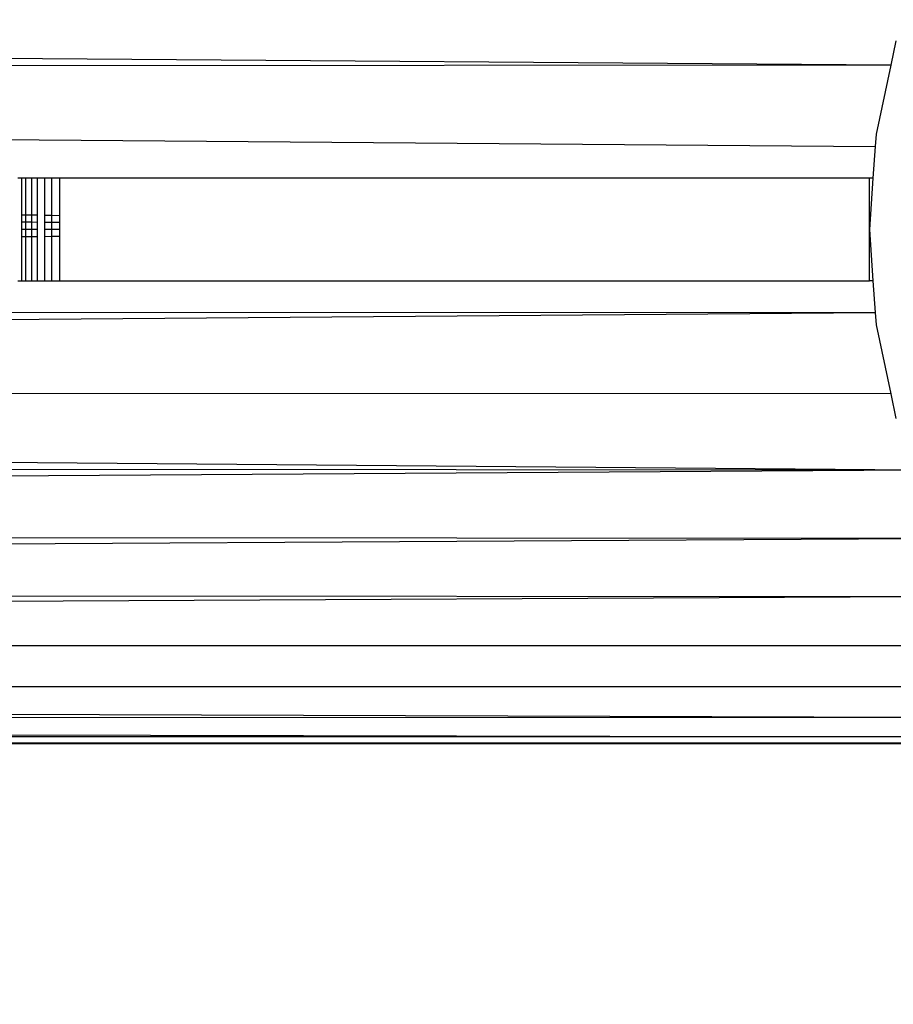
# Model space of a CAD drawing. Units: millimetres. Extents: x 1476 to 19276, y 976 to 15776.
# Drawn here: x 11372 to 11423, y 8365 to 8423 of the extents above; entities that cross this region are included whole.
import ezdxf

# ---------------------------------------------------------------- set-up
doc = ezdxf.new("R2010")
doc.units = ezdxf.units.MM
doc.layers.add('wymiary 100 strefy', color=5, linetype='Continuous')
doc.styles.get("Standard").update_dxf_attribs({"font": 'arial.ttf'})
doc.dimstyles.new('FK_rzuty 100_STREFY', dxfattribs={"dimscale": 100, "dimtxt": 4, "dimasz": 2.5, "dimexe": 1.25, "dimexo": 0.625, "dimgap": 1, "dimtad": 1, "dimdec": 1, "dimlfac": 0.001, "dimrnd": 0.01, "dimzin": 1, "dimdsep": 46, "dimtxsty": 'Standard', "dimblk": 'OBLIQUE', "dimcen": 2.5, "dimadec": 0, "dimazin": 0, "dimtfac": 1, "dimtdec": 1, "dimtmove": 0, "dimatfit": 3, "dimfxl": 1, "dimarcsym": 0})

# ---------------------------------------------------------------- blocks, each defined once
blk = doc.blocks.new('_Oblique')
at = {"color": 0, "linetype": 'ByBlock', "lineweight": -2}
blk.add_line((-0.5, -0.5), (0.5, 0.5), dxfattribs=at)
blk = doc.blocks.new('*D6')
at = {"layer": 'Defpoints', "color": 0, "transparency": 16777216}
for p in [(9267.382, 8767.733), (13474.091, 8767.733), (13474.091, 5530.044)]:
    blk.add_point(p, dxfattribs=at)
at = {"layer": 'wymiary 100 strefy', "color": 0, "lineweight": -2, "transparency": 16777216}
for p, q in [((9267.382, 8705.233), (9267.382, 5405.044)), ((13474.091, 8705.233), (13474.091, 5405.044)), ((9267.382, 5530.044), (13474.091, 5530.044))]:
    blk.add_line(p, q, dxfattribs=at)
at = {"layer": 'wymiary 100 strefy', "color": 0, "lineweight": -2, "transparency": 16777216, "xscale": 250, "yscale": 250, "zscale": 250, "rotation": 180}
blk.add_blockref('_Oblique', (9267.382, 5530.044), dxfattribs=at)
at = {"layer": 'wymiary 100 strefy', "color": 0, "lineweight": -2, "transparency": 16777216, "xscale": 250, "yscale": 250, "zscale": 250}
blk.add_blockref('_Oblique', (13474.091, 5530.044), dxfattribs=at)
at = {"layer": 'wymiary 100 strefy', "color": 0, "transparency": 16777216, "insert": (11370.736, 5830.999), "char_height": 400, "attachment_point": 5}
blk.add_mtext('4.2 m', dxfattribs=at)

msp = doc.modelspace()

# ---------------------------------------------------------------- linework, layer by layer
for p, q in [((11422.739, 8420.226), (11236.493, 8421.587)), ((11423.043, 8421.653), (11422.739, 8420.226)), ((11422.739, 8420.226), (11236.493, 8420.115)), ((11422.739, 8420.226), (11421.883, 8416.194)), ((11236.493, 8416.964), (11421.832, 8415.478)), ((11421.883, 8416.194), (11421.832, 8415.478)), ((11421.832, 8415.478), (11421.703, 8413.627)), ((11371.978, 8413.627), (11371.768, 8413.627)), ((11372.241, 8413.627), (11371.978, 8413.627)), ((11371.978, 8413.627), (11371.978, 8411.476)), ((11372.555, 8413.627), (11372.241, 8413.627)), ((11372.241, 8411.471), (11372.241, 8413.627)), ((11372.914, 8413.627), (11372.555, 8413.627)), ((11372.555, 8413.627), (11372.555, 8411.466)), ((11373.313, 8413.627), (11372.914, 8413.627)), ((11372.914, 8411.46), (11372.914, 8413.627)), ((11373.746, 8413.627), (11373.313, 8413.627)), ((11373.313, 8413.627), (11373.313, 8411.453)), ((11374.206, 8413.627), (11373.746, 8413.627)), ((11373.746, 8411.446), (11373.746, 8413.627)), ((11421.493, 8413.627), (11374.206, 8413.627)), ((11374.206, 8413.627), (11374.206, 8411.438)), ((11421.703, 8413.627), (11421.493, 8413.627)), ((11421.493, 8410.627), (11421.493, 8413.627)), ((11421.703, 8413.627), (11421.493, 8410.627)), ((11372.241, 8411.471), (11371.978, 8411.476)), ((11371.978, 8411.476), (11371.978, 8411.057)), ((11372.555, 8411.466), (11372.241, 8411.471)), ((11372.241, 8411.054), (11372.241, 8411.471)), ((11372.914, 8411.46), (11372.555, 8411.466)), ((11372.555, 8411.466), (11372.555, 8411.052)), ((11372.914, 8411.049), (11372.914, 8411.46)), ((11373.746, 8411.446), (11373.313, 8411.453)), ((11373.313, 8411.453), (11373.313, 8411.045)), ((11374.206, 8411.438), (11373.746, 8411.446)), ((11373.746, 8411.042), (11373.746, 8411.446)), ((11374.206, 8411.438), (11374.206, 8411.038)), ((11372.241, 8411.054), (11371.978, 8411.057)), ((11371.978, 8411.057), (11371.978, 8410.627)), ((11371.978, 8410.627), (11371.978, 8410.198)), ((11372.241, 8410.627), (11371.978, 8410.627)), ((11372.555, 8411.052), (11372.241, 8411.054)), ((11372.241, 8410.627), (11372.241, 8411.054)), ((11372.241, 8410.2), (11372.241, 8410.627)), ((11372.555, 8410.627), (11372.241, 8410.627)), ((11372.914, 8411.049), (11372.555, 8411.052)), ((11372.555, 8411.052), (11372.555, 8410.627)), ((11372.914, 8410.627), (11372.555, 8410.627)), ((11372.555, 8410.627), (11372.555, 8410.203)), ((11372.914, 8410.627), (11372.914, 8411.049)), ((11372.914, 8410.206), (11372.914, 8410.627)), ((11373.746, 8411.042), (11373.313, 8411.045)), ((11373.313, 8411.045), (11373.313, 8410.627)), ((11373.746, 8410.627), (11373.313, 8410.627)), ((11373.313, 8410.627), (11373.313, 8410.209)), ((11374.206, 8411.038), (11373.746, 8411.042)), ((11373.746, 8410.627), (11373.746, 8411.042)), ((11374.206, 8410.627), (11373.746, 8410.627)), ((11373.746, 8410.213), (11373.746, 8410.627)), ((11374.206, 8411.038), (11374.206, 8410.627)), ((11374.206, 8410.627), (11374.206, 8410.217)), ((11421.493, 8407.627), (11421.493, 8410.627)), ((11421.493, 8410.627), (11421.703, 8407.627)), ((11372.241, 8410.2), (11371.978, 8410.198)), ((11371.978, 8410.198), (11371.978, 8407.627)), ((11372.555, 8410.203), (11372.241, 8410.2)), ((11372.241, 8407.627), (11372.241, 8410.2)), ((11372.914, 8410.206), (11372.555, 8410.203)), ((11372.555, 8410.203), (11372.555, 8407.627)), ((11372.914, 8407.627), (11372.914, 8410.206)), ((11373.746, 8410.213), (11373.313, 8410.209)), ((11373.313, 8410.209), (11373.313, 8407.627)), ((11374.206, 8410.217), (11373.746, 8410.213)), ((11373.746, 8407.627), (11373.746, 8410.213)), ((11374.206, 8410.217), (11374.206, 8407.627)), ((11371.768, 8407.627), (11371.978, 8407.627)), ((11371.978, 8407.627), (11372.241, 8407.627)), ((11372.241, 8407.627), (11372.555, 8407.627)), ((11372.555, 8407.627), (11372.914, 8407.627)), ((11372.914, 8407.627), (11373.313, 8407.627)), ((11373.313, 8407.627), (11373.746, 8407.627)), ((11373.746, 8407.627), (11374.206, 8407.627)), ((11374.206, 8407.627), (11421.493, 8407.627)), ((11421.703, 8407.627), (11421.493, 8407.627)), ((11421.703, 8407.627), (11421.832, 8405.784)), ((11236.493, 8405.835), (11421.832, 8405.784)), ((11236.493, 8404.291), (11421.832, 8405.784)), ((11421.832, 8405.784), (11421.883, 8405.06)), ((11421.883, 8405.06), (11422.739, 8401.029)), ((11422.739, 8401.029), (11236.493, 8401.139)), ((11422.739, 8401.029), (11423.043, 8399.602)), ((11424.146, 8396.572), (11236.493, 8398.203)), ((11424.146, 8396.572), (11236.493, 8396.724)), ((11424.146, 8396.572), (11236.493, 8395.359)), ((11236.493, 8392.736), (11425.885, 8392.602)), ((11236.493, 8391.511), (11425.885, 8392.602)), ((11425.471, 8389.19), (11236.493, 8389.289)), ((11425.471, 8389.19), (11236.493, 8388.236)), ((11236.493, 8386.347), (11425.783, 8386.342)), ((11427.859, 8383.939), (11236.493, 8383.924)), ((11429.664, 8382.134), (11236.493, 8382.754)), ((11429.664, 8382.134), (11236.493, 8382.121)), ((11236.493, 8381.393), (11430.788, 8381.01)), ((11430.788, 8381.01), (11236.493, 8381.005)), ((11429.797, 8380.632), (11236.493, 8380.758)), ((11236.493, 8380.627), (11429.797, 8380.632))]:
    msp.add_line(p, q)

# ---------------------------------------------------------------- dimensions: what is measured, and where the dimension line sits
at = {"layer": 'wymiary 100 strefy'}
dim = msp.add_linear_dim(base=(13474.091, 5530.044), p1=(9267.382, 8767.733), p2=(13474.091, 8767.733), dimstyle='FK_rzuty 100_STREFY', override={"dimpost": ' m'}, dxfattribs=at)
dim.commit()
dim.dimension.update_dxf_attribs({"geometry": '*D6', "text_midpoint": (11370.736, 5830.999)})

doc.saveas('drawing.dxf')
